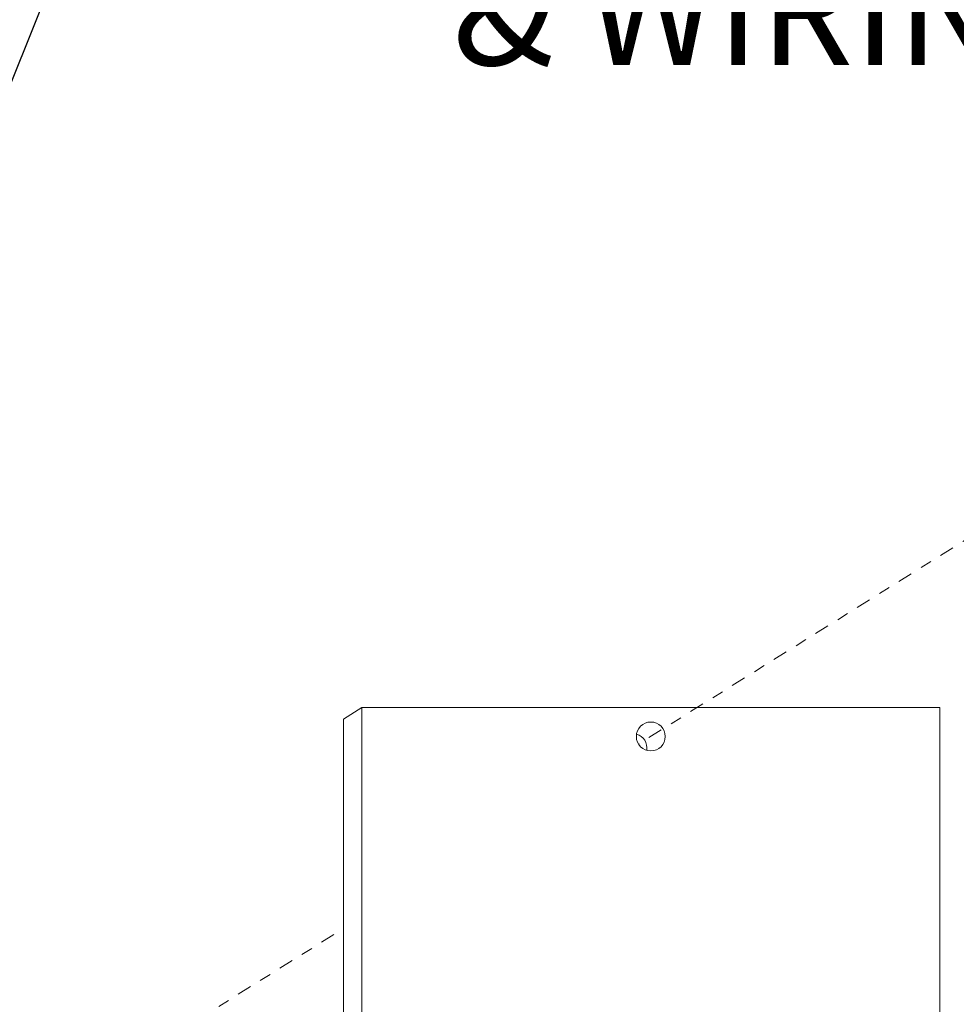
# Model space of a CAD drawing. Extents: x -307 to 54, y -218 to 147.
# Drawn here: x -56 to -47, y 30 to 38 of the extents above; entities that cross this region are included whole.
import ezdxf

# ---------------------------------------------------------------- set-up
doc = ezdxf.new("R2010")
doc.units = 0
doc.header["$LTSCALE"] = 0.1
doc.header["$MEASUREMENT"] = 0
doc.linetypes.add('CENTER', pattern=[2, 1.25, -0.25, 0.25, -0.25])
doc.layers.get('0').update_dxf_attribs({"linetype": 'CONTINUOUS', "lineweight": 13})
doc.layers.get('DEFPOINTS').update_dxf_attribs({"linetype": 'CONTINUOUS'})
doc.layers.add('Text', color=7, linetype='CONTINUOUS', lineweight=15)
doc.styles.add('ROMAND', font='romand.shx', dxfattribs={"oblique": 15})
doc.dimstyles.new('ROMAND', dxfattribs={"dimscale": 15, "dimtxt": 0.125, "dimasz": 0.125, "dimexe": 0.0625, "dimexo": 0.0625, "dimgap": 0.0625, "dimtad": 0, "dimtih": 1, "dimtoh": 1, "dimdec": 4, "dimzin": 0, "dimdsep": 46, "dimlunit": 4, "dimtxsty": 'ROMAND', "dimcen": 0, "dimadec": 0, "dimazin": 0, "dimtfac": 1, "dimtdec": 4, "dimtofl": 0, "dimtmove": 0, "dimatfit": 3, "dimfxl": 0, "dimtolj": 1, "dimtzin": 0, "dimarcsym": 0})

# ---------------------------------------------------------------- blocks, each defined once
blk = doc.blocks.new('*D19')
at = {"layer": 'DEFPOINTS', "color": 0}
for p in [(-60.3535, 25.9625), (-60.7833, 24.8947)]:
    blk.add_point(p, dxfattribs=at)
at = {"layer": 'Text', "color": 0, "lineweight": -2}
for p, q in [((-54.3914, 40.775), (-60.0034, 26.8322)), ((-53.4539, 40.775), (-54.3914, 40.775))]:
    blk.add_line(p, q, dxfattribs=at)
at = {"layer": 'Text', "color": 0}
blk.add_solid([(-60.1484, 26.8905), (-59.8585, 26.7739), (-60.3535, 25.9625)], dxfattribs=at)
at = {"layer": 'Text', "color": 0, "insert": (-46.4506, 40.775), "char_height": 0.9375, "attachment_point": 5, "style": 'ROMAND'}
blk.add_mtext('\\A1;5"W.x15"H.\\PDOOR OPENING\\PFOR ANCHORAGE\\P& WIRING ACCESS', dxfattribs=at)

msp = doc.modelspace()

# ---------------------------------------------------------------- linework, layer by layer
at = {"linetype": 'CENTER'}
for p, q in [((-45.99384, 34.68953), (-50.15506, 32.09032)), ((-60.46695, 25.64921), (-52.70807, 30.49563))]:
    msp.add_line(p, q, dxfattribs=at)
for points in [[(-52.54904, 32.40654), (-52.70807, 32.3072)], [(-52.54904, 32.40654), (-52.54904, 16.40654), (-47.54904, 16.40654), (-47.54904, 32.40654), (-52.54904, 32.40654)], [(-52.70807, 32.3072), (-52.70807, 16.3072), (-47.70807, 16.3072), (-47.54904, 16.40654)]]:
    msp.add_lwpolyline(points)
msp.add_circle((-50.04904, 32.15654), 0.125)
at = {"color": 8}
msp.add_arc((-50.20807, 32.0572), 0.125, 350.58046, 73.399705, dxfattribs=at)

# ---------------------------------------------------------------- dimensions: what is measured, and where the dimension line sits
at = {"layer": 'Text'}
dim = msp.add_diameter_dim_2p(p1=(-60.78329, 24.89468), p2=(-60.35349, 25.9625), text='5"W.x15"H.\\PDOOR OPENING\\PFOR ANCHORAGE\\P& WIRING ACCESS', dimstyle='ROMAND', override={"dimscale": 7.5}, dxfattribs=at)
dim.commit()
dim.dimension.update_dxf_attribs({"geometry": '*D19', "text_midpoint": (-46.45056, 40.77498), "dimtype": 163})

doc.saveas('drawing.dxf')
